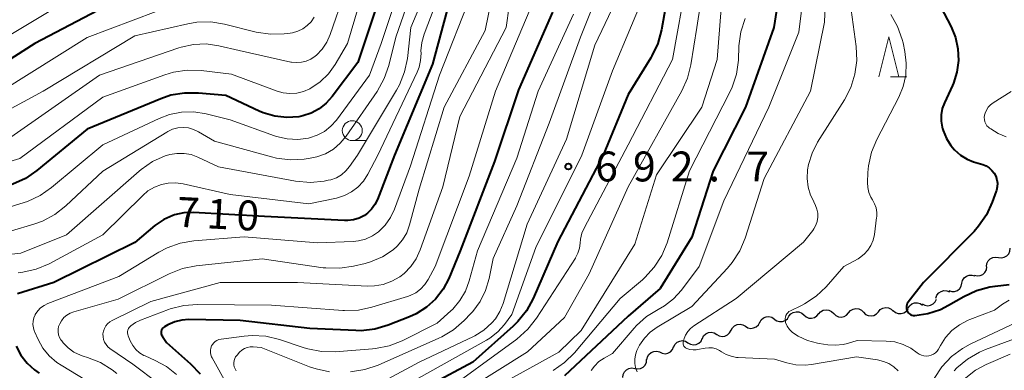
# Model space of a CAD drawing. Units: metres. Extents: x -66000 to -64000, y 16500 to 18000.
# Drawn here: x -65295 to -65172, y 16706 to 16750 of the extents above; entities that cross this region are included whole.
import ezdxf

# ---------------------------------------------------------------- set-up
doc = ezdxf.new("R2010")
doc.units = ezdxf.units.M
for name, color, linetype, lineweight in [('510200_細流', 7, 'Continuous', 30), ('633100_広葉樹林', 7, 'Continuous', 13), ('633200_針葉樹林', 7, 'Continuous', 13), ('710100_等高線(計曲線)', 7, 'Continuous', 40), ('710200_等高線(主曲線)', 7, 'Continuous', 13), ('731200_図化機測定による標高点', 7, 'Continuous', 40)]:
    doc.layers.add(name, color=color, linetype=linetype, lineweight=lineweight)
doc.styles.add('Style-WORKING', font='MS Gothic.ttf')

msp = doc.modelspace()

# ---------------------------------------------------------------- linework, layer by layer
at = {"layer": '510200_細流', "linetype": 'Continuous', "lineweight": 30, "flags": 128}
for points in [[(-65172.48, 16720.15), (-65172.12, 16720.1), (-65171.76, 16720.17), (-65171.44, 16720.34), (-65171.19, 16720.62), (-65171.04, 16720.95), (-65171.02, 16721.32)], [(-65173.98, 16719.03), (-65173.94, 16719.39), (-65173.78, 16719.72), (-65173.52, 16719.99), (-65173.19, 16720.15), (-65172.83, 16720.2), (-65172.47, 16720.13)], [(-65175.51, 16717.94), (-65175.15, 16717.85), (-65174.78, 16717.88), (-65174.45, 16718.03), (-65174.18, 16718.28), (-65174, 16718.6), (-65173.94, 16718.97)], [(-65177.08, 16716.91), (-65176.99, 16717.27), (-65176.79, 16717.58), (-65176.51, 16717.81), (-65176.17, 16717.94), (-65175.8, 16717.95), (-65175.45, 16717.84)], [(-65178.71, 16715.99), (-65178.36, 16715.88), (-65177.99, 16715.89), (-65177.64, 16716.01), (-65177.36, 16716.24), (-65177.16, 16716.56), (-65177.08, 16716.91)], [(-65182.06, 16714.32), (-65181.74, 16714.15), (-65181.37, 16714.09), (-65181.01, 16714.15), (-65180.69, 16714.32), (-65180.43, 16714.58), (-65180.28, 16714.92)], [(-65180.34, 16715.06), (-65180.22, 16715.41), (-65179.99, 16715.7), (-65179.69, 16715.9), (-65179.33, 16715.99), (-65178.97, 16715.97), (-65178.63, 16715.83)], [(-65195.07, 16713.06), (-65194.83, 16713.33), (-65194.51, 16713.52), (-65194.15, 16713.59), (-65193.78, 16713.55), (-65193.45, 16713.39), (-65193.19, 16713.13)], [(-65191.32, 16713.2), (-65191.08, 16713.48), (-65190.76, 16713.66), (-65190.4, 16713.73), (-65190.04, 16713.69), (-65189.71, 16713.53), (-65189.45, 16713.27)], [(-65187.57, 16713.34), (-65187.33, 16713.62), (-65187.01, 16713.8), (-65186.65, 16713.88), (-65186.29, 16713.83), (-65185.96, 16713.67), (-65185.7, 16713.41)], [(-65185.71, 16713.5), (-65185.43, 16713.26), (-65185.08, 16713.13), (-65184.72, 16713.11), (-65184.36, 16713.21), (-65184.06, 16713.42), (-65183.84, 16713.72)], [(-65183.85, 16713.78), (-65183.66, 16714.1), (-65183.38, 16714.33), (-65183.04, 16714.47), (-65182.67, 16714.48), (-65182.32, 16714.38), (-65182.02, 16714.17)], [(-65202.47, 16712), (-65202.29, 16712.32), (-65202.02, 16712.57), (-65201.68, 16712.71), (-65201.32, 16712.74), (-65200.96, 16712.65), (-65200.65, 16712.45)], [(-65200.65, 16712.43), (-65200.35, 16712.21), (-65200, 16712.1), (-65199.64, 16712.11), (-65199.29, 16712.24), (-65199, 16712.47), (-65198.81, 16712.78)], [(-65198.81, 16712.77), (-65198.58, 16713.06), (-65198.27, 16713.26), (-65197.92, 16713.35), (-65197.55, 16713.32), (-65197.21, 16713.18), (-65196.94, 16712.94)], [(-65196.94, 16712.94), (-65196.66, 16712.69), (-65196.32, 16712.55), (-65195.96, 16712.53), (-65195.6, 16712.62), (-65195.3, 16712.82), (-65195.07, 16713.11)], [(-65193.19, 16713.13), (-65192.93, 16712.87), (-65192.6, 16712.71), (-65192.24, 16712.66), (-65191.88, 16712.74), (-65191.56, 16712.92), (-65191.32, 16713.2)], [(-65189.45, 16713.27), (-65189.18, 16713.01), (-65188.86, 16712.85), (-65188.49, 16712.81), (-65188.13, 16712.88), (-65187.81, 16713.06), (-65187.57, 16713.34)], [(-65206.09, 16711.01), (-65205.92, 16711.34), (-65205.66, 16711.59), (-65205.33, 16711.75), (-65204.96, 16711.79), (-65204.6, 16711.72), (-65204.29, 16711.53)], [(-65204.29, 16711.53), (-65203.97, 16711.34), (-65203.61, 16711.26), (-65203.25, 16711.31), (-65202.92, 16711.46), (-65202.65, 16711.72), (-65202.49, 16712.04)], [(-65211.5, 16709.46), (-65211.18, 16709.28), (-65210.82, 16709.21), (-65210.46, 16709.25), (-65210.12, 16709.41), (-65209.86, 16709.67), (-65209.7, 16710)], [(-65209.69, 16709.98), (-65209.53, 16710.31), (-65209.26, 16710.56), (-65208.93, 16710.72), (-65208.57, 16710.76), (-65208.21, 16710.68), (-65207.89, 16710.49)], [(-65207.89, 16710.49), (-65207.58, 16710.31), (-65207.22, 16710.23), (-65206.85, 16710.27), (-65206.52, 16710.43), (-65206.26, 16710.69), (-65206.09, 16711.01)], [(-65215.06, 16708.3), (-65214.73, 16708.13), (-65214.37, 16708.08), (-65214.01, 16708.15), (-65213.69, 16708.33), (-65213.44, 16708.61), (-65213.3, 16708.95)], [(-65213.29, 16708.92), (-65213.13, 16709.25), (-65212.87, 16709.51), (-65212.54, 16709.67), (-65212.17, 16709.72), (-65211.81, 16709.65), (-65211.5, 16709.46)], [(-65216.65, 16707.31), (-65216.58, 16707.67), (-65216.4, 16707.99), (-65216.12, 16708.23), (-65215.78, 16708.37), (-65215.42, 16708.4), (-65215.06, 16708.3)], [(-65219.68, 16705.1), (-65219.64, 16705.47), (-65219.49, 16705.8), (-65219.23, 16706.06), (-65218.91, 16706.24), (-65218.55, 16706.29), (-65218.18, 16706.23)], [(-65218.18, 16706.23), (-65217.82, 16706.17), (-65217.46, 16706.23), (-65217.14, 16706.4), (-65216.88, 16706.66), (-65216.73, 16707), (-65216.69, 16707.36)]]:
    msp.add_lwpolyline(points, dxfattribs=at)
at = {"layer": '633100_広葉樹林', "linetype": 'Continuous', "lineweight": 13}
msp.add_line((-65253.68, 16734.81), (-65252.01, 16734.81), dxfattribs=at)
msp.add_circle((-65253.68, 16736.06), 1.25, dxfattribs=at)
at = {"layer": '633200_針葉樹林', "linetype": 'Continuous', "lineweight": 13}
msp.add_line((-65186.06, 16742.82), (-65183.98, 16742.82), dxfattribs=at)
at = {"layer": '633200_針葉樹林', "linetype": 'Continuous', "lineweight": 13, "flags": 128}
msp.add_lwpolyline([(-65187.52, 16742.82), (-65186.27, 16747.82), (-65185.02, 16742.82)], dxfattribs=at)
at = {"layer": '710100_等高線(計曲線)', "linetype": 'Continuous', "lineweight": 40, "flags": 128}
for points, elevation in [([(-65199, 16759.94), (-65200.7, 16749), (-65204.27, 16739), (-65208.35, 16731), (-65211, 16722.7), (-65215, 16716.27), (-65219, 16712.77), (-65227, 16705.31)], 680), ([(-65240.76, 16755), (-65243.6, 16744.4), (-65248.39, 16733), (-65250.51, 16727.44), (-65250.83, 16726.79), (-65251.25, 16726.21), (-65251.77, 16725.71), (-65252.15, 16725.43), (-65252.81, 16725.09), (-65253.52, 16724.86), (-65254.25, 16724.77), (-65254.67, 16724.77), (-65264.69, 16725.31), (-65273.68, 16725.79), (-65274.86, 16725.75), (-65276.01, 16725.51), (-65276.24, 16725.43), (-65277.36, 16724.93), (-65278.38, 16724.25), (-65278.49, 16724.15), (-65281, 16722.03), (-65291.17, 16717), (-65295.76, 16715.58)], 710), ([(-65213.87, 16754.13), (-65214.84, 16748.69), (-65215.3, 16747.01), (-65216.04, 16745.43), (-65216.17, 16745.21), (-65219, 16740.61), (-65222.17, 16733), (-65227.83, 16722.17), (-65230.96, 16715), (-65231.79, 16713.47), (-65232.88, 16712.11), (-65233.45, 16711.55), (-65238.53, 16707), (-65243.84, 16704.16)], 690), ([(-65283, 16752.57), (-65293.56, 16747), (-65301.41, 16742)], 730), ([(-65250.85, 16751), (-65253, 16744.62), (-65256.2, 16740.34), (-65256.95, 16739.49), (-65257.84, 16738.79), (-65258.83, 16738.26), (-65259.91, 16737.91), (-65260.39, 16737.81), (-65261.9, 16737.71), (-65263.4, 16737.87), (-65264.86, 16738.29), (-65265.39, 16738.52), (-65269.55, 16740.45), (-65273.01, 16740.77), (-65274.75, 16740.78), (-65276.47, 16740.49), (-65277.75, 16740.06), (-65287, 16736.24), (-65293.31, 16731.04), (-65294.75, 16730.05), (-65296.33, 16729.33), (-65297.12, 16729.09), (-65303, 16727.54)], 720), ([(-65228.5, 16750.91), (-65232.8, 16741.2), (-65235.81, 16732.19), (-65240.12, 16721), (-65241.56, 16717.53), (-65242.27, 16716.16), (-65243.21, 16714.94), (-65244.35, 16713.9), (-65245.65, 16713.08), (-65246.5, 16712.69), (-65249.15, 16711.65), (-65250.83, 16711.16)], 700), ([(-65179.77, 16751.63), (-65178.45, 16749.08), (-65177.9, 16747.73), (-65177.58, 16746.31), (-65177.52, 16744.85), (-65177.71, 16743.4), (-65178.15, 16742.01), (-65178.28, 16741.72), (-65179.28, 16739.56), (-65179.55, 16738.82), (-65179.68, 16738.04), (-65179.68, 16737.25), (-65179.54, 16736.48), (-65179.5, 16736.34), (-65179.42, 16736.08), (-65179.02, 16735.09), (-65178.46, 16734.19), (-65178, 16733.64), (-65177.27, 16733), (-65176.44, 16732.49), (-65175.62, 16732.16), (-65174.43, 16731.8), (-65174.02, 16731.63), (-65173.64, 16731.39), (-65173.3, 16731.08), (-65173.03, 16730.73), (-65172.82, 16730.33), (-65172.68, 16729.9), (-65172.62, 16729.46), (-65172.64, 16729.01), (-65172.74, 16728.57), (-65172.77, 16728.47), (-65173.26, 16727.09), (-65173.99, 16725.5), (-65174.98, 16724.07), (-65175.56, 16723.42), (-65181.89, 16717), (-65183.84, 16714.53), (-65183.94, 16714.38), (-65184.01, 16714.22), (-65184.05, 16714.04), (-65184.06, 16713.87), (-65184.04, 16713.69), (-65183.99, 16713.52), (-65183.91, 16713.36), (-65183.8, 16713.22), (-65183.68, 16713.09), (-65183.53, 16713), (-65183.36, 16712.92), (-65183.19, 16712.88), (-65183.01, 16712.87)], 670), ([(-65183.01, 16712.87), (-65182.98, 16712.87), (-65181.36, 16713.11), (-65179.79, 16713.62), (-65178.75, 16714.15), (-65176.83, 16715.27), (-65175.26, 16716.01), (-65173.58, 16716.47), (-65172.89, 16716.57), (-65171.13, 16716.76)], 670), ([(-65250.83, 16711.16), (-65252.56, 16710.96), (-65253.23, 16710.97), (-65259, 16711.22), (-65267.75, 16712.25), (-65274.21, 16712.36), (-65275.11, 16712.3), (-65275.98, 16712.08), (-65276.84, 16711.69), (-65277.26, 16711.46), (-65277.38, 16711.37), (-65277.48, 16711.27), (-65277.57, 16711.15), (-65277.63, 16711.02), (-65277.67, 16710.88), (-65277.69, 16710.73), (-65277.67, 16710.58), (-65277.64, 16710.44), (-65277.58, 16710.31), (-65277.53, 16710.24), (-65277, 16709.48), (-65274, 16706.81), (-65272.8, 16705.54)], 700), ([(-65295.9, 16709.04), (-65295.31, 16707.91), (-65294.53, 16706.9), (-65293.59, 16706.04), (-65293.01, 16705.64)], 710)]:
    msp.add_lwpolyline(points, dxfattribs=dict(at, elevation=elevation))
at = {"layer": '710200_等高線(主曲線)', "linetype": 'Continuous', "lineweight": 13, "flags": 128}
for points, elevation in [([(-65193.87, 16761), (-65194.34, 16749.66), (-65196.12, 16741), (-65201.93, 16730.07), (-65204.32, 16722.59), (-65204.99, 16720.99), (-65205.93, 16719.52), (-65206.53, 16718.82), (-65211, 16714.02), (-65215.37, 16711.42), (-65216.23, 16710.8), (-65216.97, 16710.04), (-65217.57, 16709.16), (-65217.79, 16708.72), (-65217.91, 16708.46), (-65218.1, 16707.94), (-65218.19, 16707.41), (-65218.19, 16706.86), (-65218.09, 16706.33), (-65217.9, 16705.81)], 676), ([(-65220.5, 16759), (-65225, 16747.8), (-65228.93, 16737), (-65233, 16726.61), (-65235.96, 16720.04), (-65236.48, 16717.51), (-65236.92, 16716.01), (-65237.62, 16714.62), (-65238.55, 16713.37), (-65238.79, 16713.11), (-65239.63, 16712.23), (-65240.95, 16711.09), (-65242.44, 16710.19), (-65242.8, 16710.02), (-65250.43, 16706.65), (-65252.08, 16706.09), (-65253.88, 16705.81)], 696), ([(-65196.27, 16759), (-65197.57, 16748.43), (-65201.33, 16739), (-65207, 16727.27), (-65210.1, 16719), (-65212.33, 16716.05), (-65213.3, 16714.98), (-65214.44, 16714.09), (-65215.25, 16713.63), (-65216.69, 16712.74), (-65217.96, 16711.63), (-65218.27, 16711.28), (-65221, 16708.11), (-65222.02, 16707.53), (-65222.68, 16707.08), (-65223.26, 16706.52), (-65223.67, 16705.96)], 678), ([(-65242.99, 16757), (-65246.3, 16749), (-65246.75, 16745.13), (-65247.1, 16743.43), (-65247.74, 16741.8), (-65248.12, 16741.13), (-65253.02, 16732.98), (-65254.01, 16731.56), (-65254.48, 16731), (-65255.04, 16730.52), (-65255.67, 16730.16), (-65256.36, 16729.9), (-65256.7, 16729.83), (-65257.2, 16729.73), (-65258.94, 16729.57), (-65260.8, 16729.74), (-65270.49, 16731.51), (-65273.08, 16732.73), (-65273.93, 16733.05), (-65274.82, 16733.21), (-65275.73, 16733.21), (-65276.62, 16733.06), (-65277, 16732.94), (-65277.17, 16732.88), (-65278.76, 16732.17), (-65280.2, 16731.19), (-65280.46, 16730.97), (-65289.6, 16723), (-65295.32, 16720.68), (-65303.66, 16719.75)], 714), ([(-65241, 16757.77), (-65244.65, 16748.16), (-65244.94, 16747.13), (-65245.05, 16746.06), (-65245.04, 16745.76), (-65245.09, 16744.87), (-65245.29, 16744.01), (-65245.53, 16743.4), (-65250.47, 16733), (-65251.73, 16730.59), (-65252.28, 16729.73), (-65252.97, 16728.99), (-65253.77, 16728.37), (-65254.67, 16727.91), (-65255.67, 16727.6), (-65259.14, 16726.86), (-65269, 16728.07), (-65274.92, 16729.4), (-65275.87, 16729.53), (-65276.83, 16729.49), (-65277.64, 16729.32), (-65278.54, 16728.98), (-65279.36, 16728.49), (-65280, 16727.94), (-65285.03, 16722.97), (-65291.78, 16719.37), (-65293.39, 16718.68)], 712), ([(-65244.98, 16757.08), (-65248.21, 16747.79), (-65249.09, 16744.24), (-65249.66, 16742.6), (-65250.57, 16740.96), (-65254.44, 16735.37), (-65255.18, 16734.49), (-65256.05, 16733.75), (-65257.05, 16733.17), (-65258.12, 16732.77), (-65258.95, 16732.6), (-65259.73, 16732.49), (-65261.48, 16732.4), (-65263.21, 16732.61), (-65263.82, 16732.76), (-65271, 16734.76), (-65273, 16735.93), (-65273.61, 16736.22), (-65274.26, 16736.4), (-65274.93, 16736.46), (-65275.6, 16736.41), (-65276.26, 16736.24), (-65276.87, 16735.95), (-65276.98, 16735.89), (-65285, 16730.98), (-65289.67, 16726.62)], 716), ([(-65235.36, 16756.64), (-65237, 16748.61), (-65242.13, 16739), (-65245.28, 16728.72), (-65246.48, 16724.24), (-65246.84, 16723.26), (-65247.36, 16722.37), (-65248.03, 16721.57), (-65248.56, 16721.1), (-65249.9, 16720.23), (-65251.37, 16719.6), (-65252.06, 16719.4), (-65253.52, 16719.05)], 706), ([(-65209.15, 16756.85), (-65210.38, 16749), (-65211.14, 16744.32), (-65211.57, 16742.63), (-65212.28, 16741.04), (-65219.01, 16729), (-65223.92, 16718.08), (-65227, 16712.63), (-65231.68, 16708.32), (-65238.95, 16703.76)], 686), ([(-65207, 16755.71), (-65207.81, 16745), (-65209.75, 16739), (-65215.47, 16730.53), (-65218.16, 16721.84), (-65224.93, 16711), (-65227.72, 16708.28), (-65237.05, 16703.11)], 684), ([(-65247.2, 16755.58), (-65250.03, 16747), (-65251.51, 16743), (-65255.68, 16737.38), (-65256.36, 16736.61), (-65257.16, 16735.97), (-65258.07, 16735.48), (-65259.05, 16735.15), (-65259.17, 16735.12), (-65260.52, 16734.95), (-65261.87, 16735.02), (-65263.19, 16735.32), (-65263.44, 16735.4), (-65269, 16737.4), (-65272.04, 16738.16), (-65273.57, 16738.4), (-65275.12, 16738.37), (-65276.63, 16738.07), (-65277.93, 16737.59), (-65285, 16734.28), (-65291.46, 16728.91), (-65292.9, 16727.92), (-65294.48, 16727.19), (-65294.91, 16727.05), (-65301, 16725.17)], 718), ([(-65285.2, 16755), (-65297, 16747.88)], 732), ([(-65233.6, 16754.4), (-65234.36, 16749), (-65240.15, 16737.85), (-65242.31, 16729), (-65245.13, 16721.1), (-65245.63, 16720), (-65246.32, 16719), (-65247.17, 16718.14), (-65247.71, 16717.73), (-65248.7, 16717.16), (-65249.78, 16716.77), (-65250.9, 16716.58), (-65251.78, 16716.56), (-65260.55, 16717), (-65270.29, 16717), (-65279, 16714.61), (-65283.86, 16712.25), (-65284.16, 16712.06), (-65284.43, 16711.83), (-65284.65, 16711.56), (-65284.83, 16711.25), (-65284.94, 16710.91), (-65285, 16710.56), (-65284.99, 16710.2), (-65284.93, 16709.85), (-65284.8, 16709.52), (-65284.62, 16709.22), (-65284.38, 16708.95), (-65284.12, 16708.74), (-65281.25, 16706.75), (-65278.04, 16704.32)], 704), ([(-65251.99, 16754.77), (-65254.27, 16747), (-65255.84, 16744.35), (-65256.68, 16743.18), (-65257.7, 16742.18), (-65259, 16741.31), (-65259.8, 16740.96), (-65260.65, 16740.75), (-65261.52, 16740.7), (-65262.38, 16740.8)], 722), ([(-65219.31, 16755), (-65223.2, 16746.8), (-65226.76, 16735), (-65231.69, 16724.31), (-65234.71, 16714.39), (-65235.12, 16713.38), (-65235.69, 16712.46), (-65236.13, 16711.94), (-65237.13, 16711.04), (-65238.27, 16710.33), (-65238.44, 16710.25), (-65245.27, 16707), (-65249.71, 16704.63)], 694), ([(-65211.64, 16755), (-65213.44, 16745), (-65219, 16734.27), (-65224.52, 16723.92), (-65224.83, 16723.2), (-65225, 16722.44), (-65225.05, 16721.96), (-65225.12, 16721.31), (-65225.32, 16720.69), (-65225.61, 16720.1), (-65225.65, 16720.05), (-65230.54, 16712.54), (-65231.61, 16711.16), (-65233.01, 16709.92), (-65243, 16702.61), (-65245.64, 16698.87), (-65246.2, 16698.19), (-65246.88, 16697.63), (-65247.64, 16697.2), (-65248.46, 16696.9), (-65249.22, 16696.76)], 688), ([(-65216.19, 16755), (-65221, 16743.58), (-65224.82, 16733), (-65230.6, 16721.4), (-65233.62, 16713), (-65234.55, 16711.76), (-65235.39, 16710.82), (-65236.4, 16710.03), (-65236.82, 16709.77), (-65245.36, 16705)], 692), ([(-65254.66, 16753.34), (-65256.44, 16748.13), (-65256.86, 16747.17), (-65257.45, 16746.3), (-65258.17, 16745.54), (-65258.35, 16745.39), (-65258.87, 16745.04), (-65259.45, 16744.78), (-65260.06, 16744.63), (-65260.68, 16744.59), (-65261.31, 16744.66), (-65261.4, 16744.67), (-65267.89, 16746.11), (-65270.44, 16746.7), (-65272.02, 16746.93), (-65273.61, 16746.87), (-65275.17, 16746.54), (-65275.48, 16746.44), (-65285.45, 16743), (-65297, 16734.96)], 724), ([(-65238.67, 16753.33), (-65242.73, 16743), (-65246.35, 16731.65), (-65248.37, 16726.22), (-65248.88, 16725.16), (-65249.56, 16724.2), (-65250.39, 16723.38), (-65251.15, 16722.85), (-65252, 16722.46), (-65252.9, 16722.22), (-65253.58, 16722.15), (-65258.03, 16721.97), (-65267.25, 16722.75), (-65273.58, 16722.25), (-65275.3, 16721.96), (-65276.94, 16721.37), (-65277.97, 16720.83), (-65283, 16717.78), (-65291.93, 16714.37), (-65292.4, 16714.14), (-65292.83, 16713.83), (-65293.2, 16713.45), (-65293.5, 16713.01), (-65293.53, 16712.95), (-65293.69, 16712.57), (-65293.78, 16712.16), (-65293.8, 16711.75), (-65293.75, 16711.34), (-65293.63, 16710.95), (-65293.6, 16710.88), (-65293.14, 16709.86), (-65292.54, 16708.76), (-65291.75, 16707.79), (-65290.81, 16706.97), (-65290.27, 16706.62), (-65285, 16703.48)], 708), ([(-65275.43, 16752.09), (-65287, 16747.76), (-65297.74, 16741)], 728), ([(-65231.46, 16751), (-65235.67, 16741), (-65239, 16730.36), (-65243.28, 16719), (-65244.14, 16717.4), (-65244.56, 16716.75), (-65245.09, 16716.19), (-65245.7, 16715.73), (-65246.39, 16715.38), (-65246.74, 16715.26), (-65251.2, 16713.9), (-65252.9, 16713.54), (-65254.65, 16713.48), (-65254.88, 16713.49), (-65263.83, 16714.17), (-65273.12, 16714.27), (-65274.86, 16714.13), (-65276.55, 16713.7), (-65276.76, 16713.62), (-65280.29, 16712.29), (-65280.92, 16711.99), (-65281.49, 16711.58), (-65281.57, 16711.51), (-65281.69, 16711.38), (-65281.79, 16711.22), (-65281.87, 16711.05), (-65281.91, 16710.87), (-65281.92, 16710.68), (-65281.89, 16710.5), (-65281.84, 16710.32), (-65281.83, 16710.3), (-65281.57, 16709.68), (-65281.26, 16709.12), (-65280.87, 16708.62), (-65280.4, 16708.2), (-65279.86, 16707.87), (-65279.69, 16707.79), (-65278.44, 16707.24), (-65277.04, 16706.46), (-65275.78, 16705.46)], 702), ([(-65225.89, 16750.69), (-65230.31, 16741), (-65233, 16732.6), (-65237.94, 16721), (-65238.98, 16717.23), (-65239.46, 16715.93), (-65240.15, 16714.74), (-65241.05, 16713.68), (-65241.29, 16713.45), (-65243, 16711.9), (-65247.42, 16709.7), (-65249.04, 16709.06), (-65250.75, 16708.71), (-65251.14, 16708.67), (-65255.82, 16708.33), (-65257.56, 16708.35), (-65259.27, 16708.68), (-65259.73, 16708.82), (-65262.82, 16709.85), (-65264.52, 16710.26), (-65266.26, 16710.36), (-65267.27, 16710.28), (-65270.17, 16709.91), (-65270.43, 16709.85), (-65270.68, 16709.75), (-65270.9, 16709.61), (-65271.09, 16709.43), (-65271.25, 16709.23), (-65271.35, 16709.05), (-65271.45, 16708.78), (-65271.5, 16708.51), (-65271.5, 16708.22), (-65271.45, 16707.94), (-65271.35, 16707.68), (-65271.3, 16707.57), (-65267.63, 16701)], 698), ([(-65191, 16751.23), (-65190.38, 16746.6), (-65190.3, 16744.86), (-65190.52, 16743.13), (-65191.04, 16741.47), (-65191.84, 16739.93), (-65195.22, 16734.6), (-65195.91, 16733.25), (-65196.36, 16731.8)], 674), ([(-65262.22, 16748.2), (-65263.96, 16748.16), (-65265.74, 16748.43), (-65269.73, 16749.42), (-65271.45, 16749.69), (-65273.19, 16749.65), (-65274.32, 16749.46), (-65281, 16747.96), (-65292.51, 16741), (-65303, 16735.35)], 726), ([(-65258.46, 16750.31), (-65258.85, 16749.73), (-65259.33, 16749.23), (-65259.9, 16748.83), (-65260.52, 16748.52), (-65261.19, 16748.33), (-65261.5, 16748.29), (-65262.22, 16748.2)], 726), ([(-65204.31, 16750.13), (-65204.84, 16748.47), (-65205.09, 16746.72), (-65205.17, 16744.89), (-65205.41, 16743.16), (-65205.94, 16741.5), (-65206.27, 16740.79), (-65211.32, 16731), (-65214.13, 16722), (-65214.8, 16720.39), (-65215.73, 16718.92), (-65216.9, 16717.63), (-65217.22, 16717.35)], 682), ([(-65186.02, 16750.64), (-65185.16, 16749.12), (-65184.58, 16747.48), (-65184.48, 16747.06), (-65184.25, 16746), (-65184.07, 16744.52), (-65184.14, 16743.03), (-65184.48, 16741.58), (-65185.02, 16740.28), (-65187.78, 16734.96), (-65188.44, 16733.35), (-65188.82, 16731.65), (-65188.89, 16730.8), (-65188.95, 16729.56), (-65188.92, 16728.93), (-65188.78, 16728.31), (-65188.54, 16727.73), (-65188.32, 16727.36), (-65188.05, 16726.88), (-65187.87, 16726.36), (-65187.78, 16725.81), (-65187.79, 16725.26), (-65187.8, 16725.16), (-65188.08, 16723.02), (-65188.24, 16722.33), (-65188.51, 16721.67), (-65188.89, 16721.07), (-65189.38, 16720.55), (-65189.94, 16720.11), (-65190.13, 16720), (-65191.91, 16719), (-65194.15, 16716.48), (-65195.41, 16715.29), (-65196.87, 16714.33), (-65197.25, 16714.13), (-65198.63, 16713.46), (-65198.81, 16713.36), (-65198.96, 16713.22), (-65199.09, 16713.06), (-65199.19, 16712.88), (-65199.26, 16712.68), (-65199.29, 16712.48), (-65199.29, 16712.27), (-65199.25, 16712.06), (-65199.23, 16712), (-65199.03, 16711.55)], 672), ([(-65262.38, 16740.8), (-65263.13, 16741.01), (-65268.85, 16743.15), (-65272.66, 16743.59), (-65274.41, 16743.64), (-65276.13, 16743.38), (-65277.21, 16743.06), (-65285, 16740.25), (-65295.44, 16732.56), (-65307, 16729.11)], 722), ([(-65170.89, 16740.95), (-65173.17, 16739.54), (-65173.5, 16739.29), (-65173.78, 16738.99), (-65174.01, 16738.65), (-65174.17, 16738.27), (-65174.24, 16738), (-65174.27, 16737.72), (-65174.26, 16737.44), (-65174.19, 16737.17), (-65174.08, 16736.91), (-65173.93, 16736.68), (-65173.73, 16736.48), (-65173.63, 16736.39), (-65173.46, 16736.27), (-65172.53, 16735.69), (-65171.51, 16735.29)], 668), ([(-65196.36, 16731.8), (-65196.48, 16731.13), (-65196.54, 16730.06), (-65196.4, 16728.99), (-65196.09, 16727.96), (-65195.91, 16727.57), (-65195.48, 16726.69), (-65195.29, 16726.21), (-65195.19, 16725.7), (-65195.18, 16725.19), (-65195.25, 16724.68), (-65195.42, 16724.19), (-65195.67, 16723.74), (-65195.82, 16723.53), (-65197, 16722.06), (-65205.45, 16715), (-65210.76, 16711.57), (-65211.17, 16711.25), (-65211.52, 16710.86), (-65211.8, 16710.42), (-65211.97, 16710), (-65212.08, 16709.67), (-65212.11, 16709.54), (-65212.12, 16709.41), (-65212.11, 16709.28), (-65212.07, 16709.15), (-65212.01, 16709.03), (-65211.93, 16708.93), (-65211.83, 16708.83), (-65211.72, 16708.76), (-65211.65, 16708.73), (-65211.26, 16708.6), (-65210.86, 16708.55), (-65210.45, 16708.57), (-65210.3, 16708.59), (-65209.34, 16708.78), (-65208.88, 16708.83), (-65208.42, 16708.8), (-65207.96, 16708.68), (-65207.54, 16708.5), (-65207.28, 16708.33), (-65206.69, 16707.98), (-65206.06, 16707.75), (-65205.39, 16707.62), (-65205.19, 16707.61), (-65200.61, 16707.39), (-65199.08, 16706.92), (-65197.93, 16706.67), (-65196.76, 16706.63), (-65195.97, 16706.71), (-65190.33, 16707.67), (-65187.67, 16707.29), (-65186.95, 16707.12), (-65186.26, 16706.84), (-65185.64, 16706.43), (-65185.1, 16705.93)], 674), ([(-65289.67, 16726.62), (-65291.04, 16725.54), (-65292.58, 16724.72), (-65293.67, 16724.33), (-65299.34, 16722.66)], 716), ([(-65253.52, 16719.05), (-65255.24, 16718.79), (-65256.99, 16718.83), (-65257.33, 16718.87), (-65265, 16720), (-65273.31, 16719.1), (-65275.02, 16718.76), (-65276.7, 16718.1), (-65283.09, 16714.91), (-65288.65, 16713.35), (-65289.11, 16713.17), (-65289.54, 16712.92), (-65289.92, 16712.6), (-65290.23, 16712.22), (-65290.44, 16711.84), (-65290.57, 16711.51), (-65290.63, 16711.16), (-65290.64, 16710.81), (-65290.58, 16710.46), (-65290.46, 16710.13), (-65290.29, 16709.82), (-65290.19, 16709.68), (-65290, 16709.45), (-65289.37, 16708.81), (-65288.65, 16708.29), (-65287.84, 16707.9), (-65287.48, 16707.78), (-65286.94, 16707.61), (-65285.32, 16706.97), (-65283.83, 16706.06), (-65283.27, 16705.6)], 706), ([(-65293.39, 16718.68), (-65295.08, 16718.29), (-65295.66, 16718.22)], 712), ([(-65217.22, 16717.35), (-65220, 16715), (-65225.76, 16708.19), (-65227, 16706.96), (-65228.43, 16705.97)], 682), ([(-65199.03, 16711.55), (-65198.75, 16711.13), (-65198.4, 16710.77), (-65197.97, 16710.47), (-65197.66, 16710.28), (-65196.49, 16709.73), (-65195.24, 16709.39), (-65195.03, 16709.36), (-65193.92, 16709.19), (-65192.96, 16709.13), (-65192, 16709.24), (-65191.47, 16709.37), (-65190.26, 16709.74), (-65186.59, 16709.67), (-65185.5, 16709.55), (-65184.46, 16709.25), (-65183.48, 16708.77), (-65182.69, 16708.2), (-65182.44, 16708.02), (-65182.16, 16707.89), (-65181.86, 16707.81), (-65181.55, 16707.78), (-65181.24, 16707.81), (-65180.95, 16707.89), (-65180.67, 16708.02), (-65180.41, 16708.19), (-65180.19, 16708.41), (-65180.02, 16708.66), (-65179.98, 16708.73), (-65179.78, 16709.1), (-65179.14, 16710.11), (-65178.33, 16711), (-65177.38, 16711.72), (-65176.31, 16712.27), (-65176.1, 16712.36), (-65173, 16713.52), (-65171.96, 16714.3), (-65171.15, 16714.81)], 672), ([(-65183.19, 16702.8), (-65182.96, 16702.73), (-65182.71, 16702.69), (-65182.47, 16702.7), (-65182.22, 16702.76), (-65181.99, 16702.85), (-65181.79, 16702.98), (-65181.6, 16703.15), (-65181.45, 16703.34), (-65181.39, 16703.44), (-65180.56, 16704.98), (-65179.6, 16706.44), (-65178.4, 16707.71), (-65177.01, 16708.75), (-65176.03, 16709.27), (-65168.13, 16713)], 674), ([(-65178.05, 16705.95), (-65177.71, 16706.29), (-65176.37, 16707.41), (-65174.86, 16708.28), (-65174.11, 16708.6), (-65166.63, 16711.37)], 676), ([(-65256.53, 16705.81), (-65258.23, 16706.16), (-65259.06, 16706.45), (-65265.13, 16708.87), (-65266.14, 16708.93), (-65266.51, 16708.93), (-65266.87, 16708.85), (-65267.22, 16708.72), (-65267.54, 16708.53), (-65267.84, 16708.26), (-65268.16, 16707.91), (-65268.33, 16707.7), (-65268.45, 16707.47), (-65268.53, 16707.21), (-65268.57, 16706.95), (-65268.56, 16706.68), (-65268.51, 16706.42), (-65268.41, 16706.18), (-65268.27, 16705.95)], 696), ([(-65177.24, 16689.4), (-65177.14, 16689.49), (-65177.07, 16689.6), (-65177.01, 16689.72), (-65176.98, 16689.85), (-65176.97, 16689.99), (-65176.98, 16691.21), (-65177.15, 16692.95), (-65177.62, 16694.63), (-65177.74, 16694.93), (-65178.84, 16697.59), (-65179.13, 16698.52), (-65179.26, 16699.5), (-65179.21, 16700.52), (-65178.98, 16701.53), (-65178.57, 16702.49), (-65178.09, 16703.26), (-65177.6, 16703.92), (-65176.58, 16705.06), (-65175.39, 16706.01), (-65174.03, 16706.74), (-65171, 16708.04)], 678)]:
    msp.add_lwpolyline(points, dxfattribs=dict(at, elevation=elevation))
at = {"layer": '731200_図化機測定による標高点', "linetype": 'Continuous', "lineweight": 40}
msp.add_circle((-65226.53, 16731.56, 692.72), 0.375, dxfattribs=at)

# ---------------------------------------------------------------- texts
at = {"layer": '710100_等高線(計曲線)', "linetype": 'Continuous', "lineweight": 40, "style": 'Style-WORKING'}
for s, p in [('7', (-65275.81, 16724.02, -10)), ('1', (-65272.07, 16723.82, -10)), ('0', (-65268.32, 16723.63, -10))]:
    msp.add_text(s, height=3.75, rotation=357, dxfattribs=at).set_placement(p)
at = {"layer": '731200_図化機測定による標高点', "linetype": 'Continuous', "lineweight": 40, "style": 'Style-WORKING'}
for s, p in [('6', (-65223.15, 16729.69, -10)), ('9', (-65218.4, 16729.69, -10)), ('2', (-65213.65, 16729.69, -10)), ('7', (-65204.15, 16729.69, -10)), ('.', (-65208.9, 16729.69, -10))]:
    msp.add_text(s, height=3.75, dxfattribs=at).set_placement(p)

doc.saveas('drawing.dxf')
